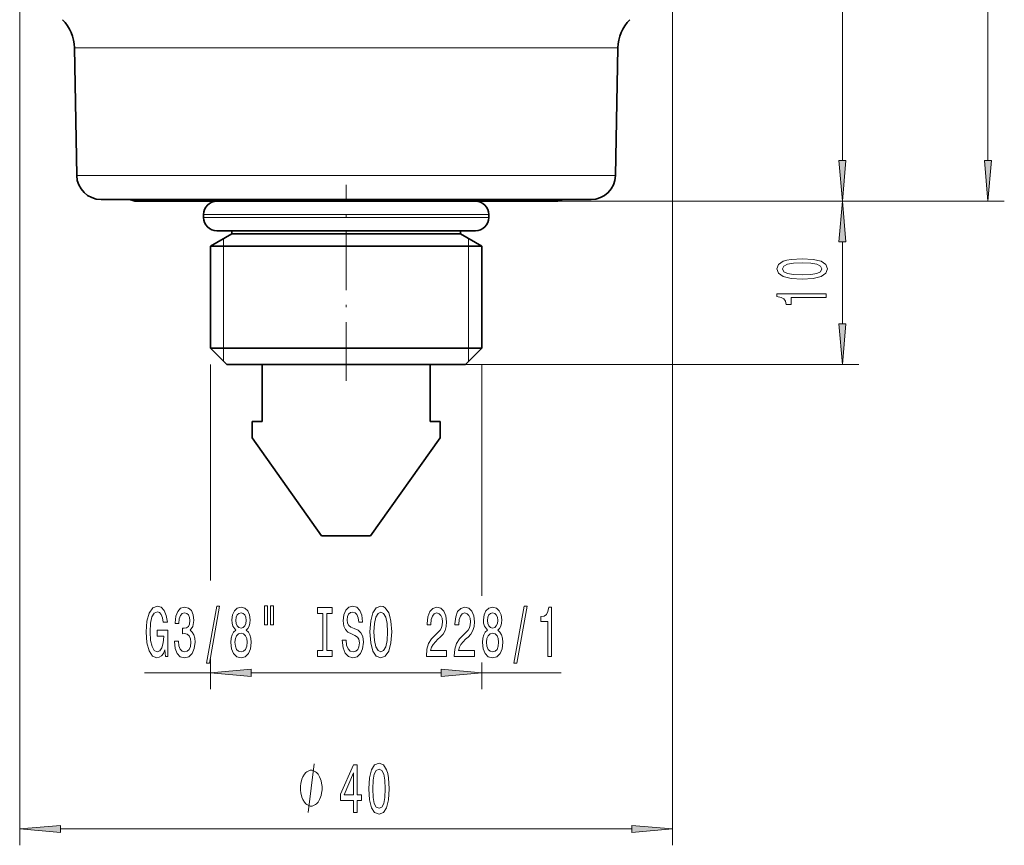
# Model space of a CAD drawing. Extents: x 0 to 210, y 0 to 297.
# Drawn here: x 90 to 150, y 115 to 166 of the extents above; entities that cross this region are included whole.
import ezdxf

# ---------------------------------------------------------------- set-up
doc = ezdxf.new("R2010")
doc.units = 0
doc.linetypes.add('DASHDOT', pattern=[18.5, 12, -3, 0.5, -3])

msp = doc.modelspace()

# ---------------------------------------------------------------- linework, layer by layer
at = {"color": 7, "lineweight": 13}
for p, q in [((149.267303, 157.350204), (149.267303, 196.869232)), ((140.354721, 157.350204), (140.354721, 184.869232)), ((89.97998, 178.062302), (89.97998, 115.411774)), ((129.955582, 178.062302), (129.955582, 115.411774)), ((93.335213, 164.249802), (124.564232, 164.249802)), ((124.564232, 164.249802), (126.600349, 164.249802)), ((93.471649, 156.433533), (124.444504, 156.433533)), ((124.444504, 156.433533), (126.463913, 156.433533)), ((109.967781, 154.859711), (141.354721, 154.859711)), ((109.967781, 154.859711), (150.267303, 154.859711)), ((109.967781, 154.859711), (141.354721, 154.859711)), ((101.229637, 154.040634), (117.636223, 154.040634)), ((101.229637, 153.86319), (117.636223, 153.86319)), ((117.636223, 154.040634), (118.705925, 154.040634)), ((117.636223, 153.86319), (118.705925, 153.86319)), ((102.467781, 152.57103), (102.467781, 152.109161)), ((117.467781, 152.109161), (117.467781, 152.57103)), ((102.467781, 152.109161), (102.467781, 145.859711)), ((117.467781, 145.859711), (117.467781, 152.109161)), ((140.354721, 147.350204), (140.354721, 152.369217)), ((102.467781, 145.859711), (102.467682, 145.059814)), ((117.46788, 145.059814), (117.467781, 145.859711)), ((101.667778, 144.859711), (101.667778, 131.626129)), ((117.267784, 144.859711), (141.354721, 144.859711)), ((118.267784, 144.859711), (118.267784, 130.684479)), ((101.667778, 126.839432), (101.667778, 124.976257)), ((118.267784, 126.604019), (118.267784, 124.976257)), ((97.618416, 125.976257), (101.667778, 125.976257)), ((104.158264, 125.976257), (115.777298, 125.976257)), ((118.267784, 125.976257), (123.139175, 125.976257)), ((92.470459, 116.411774), (127.465103, 116.411774))]:
    msp.add_line(p, q, dxfattribs=at)
at = {"color": 7, "lineweight": 35}
for p, q in [((93.471649, 156.433533), (93.335213, 164.249802)), ((126.463913, 156.433533), (126.600349, 164.249802)), ((94.97142, 154.959717), (123.128326, 154.959717)), ((123.128326, 154.959717), (124.964142, 154.959717)), ((97.034973, 154.859711), (121.317383, 154.859711)), ((102.048706, 154.859711), (116.917419, 154.859711)), ((121.317383, 154.859711), (122.900589, 154.859711)), ((101.229637, 154.040634), (101.229637, 153.86319)), ((118.705925, 154.040634), (118.705925, 153.86319)), ((102.967781, 152.859711), (101.667778, 152.109161)), ((102.048706, 153.044113), (116.917419, 153.044113)), ((102.967781, 153.044113), (102.967781, 152.859711)), ((102.967781, 152.859711), (106.611801, 152.859711)), ((106.611801, 152.859711), (116.967781, 152.859711)), ((116.917419, 153.044113), (117.886856, 153.044113)), ((116.967781, 153.044113), (116.967781, 152.859711)), ((116.967781, 152.859711), (118.267784, 152.109161)), ((101.667778, 152.109161), (105.988548, 152.109161)), ((101.667778, 152.109161), (101.667778, 145.859711)), ((105.988548, 152.109161), (118.267784, 152.109161)), ((118.267784, 152.109161), (118.267784, 145.859711)), ((101.667778, 145.859711), (105.988548, 145.859711)), ((102.667778, 144.859711), (101.667778, 145.859711)), ((105.988548, 145.859711), (118.267784, 145.859711)), ((117.267784, 144.859711), (118.267784, 145.859711)), ((102.667778, 144.859711), (106.467972, 144.859711)), ((104.81778, 144.859711), (104.81778, 141.359711)), ((106.467972, 144.859711), (117.267784, 144.859711)), ((115.117783, 144.859711), (115.117783, 141.359711)), ((104.217781, 141.359711), (104.217781, 140.359711)), ((104.81778, 141.359711), (104.217781, 141.359711)), ((115.117783, 141.359711), (115.717781, 141.359711)), ((115.717781, 141.359711), (115.717781, 140.359711)), ((104.217781, 140.359711), (108.467781, 134.359711)), ((115.717781, 140.359711), (111.467781, 134.359711)), ((108.467781, 134.359711), (109.967781, 134.359711)), ((111.467781, 134.359711), (109.967781, 134.359711))]:
    msp.add_line(p, q, dxfattribs=at)
at = {"color": 7, "linetype": 'DASHDOT', "lineweight": 13, "ltscale": 0.3}
msp.add_line((109.967781, 143.859711), (109.967781, 155.859711), dxfattribs=at)
at = {"color": 7, "lineweight": 13}
for points in [[(140.136841, 157.350204), (140.354721, 154.859711), (140.572617, 157.350204)], [(149.049408, 157.350204), (149.267303, 154.859711), (149.485199, 157.350204)], [(140.572617, 152.369217), (140.354721, 154.859711), (140.136841, 152.369217)], [(137.889313, 150.090332), (138.567978, 150.129242), (139.052124, 150.251144), (139.346069, 150.445663), (139.441177, 150.715408), (139.346069, 150.982544), (139.052124, 151.177078), (138.567978, 151.296387), (137.889313, 151.337875), (137.214951, 151.296387), (136.946945, 151.247101), (136.726486, 151.177078), (136.432526, 150.982544), (136.333115, 150.715408), (136.432526, 150.445663), (136.730804, 150.251144), (137.214951, 150.129242)], [(137.889313, 150.339325), (137.366257, 150.360077), (136.990173, 150.424911), (136.769714, 150.541626), (136.691895, 150.715408), (136.769714, 150.886581), (136.990173, 151.003296), (137.366257, 151.068146), (137.889313, 151.088882), (138.416687, 151.068146), (138.792755, 151.003296), (139.013229, 150.886581), (139.086716, 150.715408), (139.013229, 150.541626), (138.792755, 150.424911), (138.416687, 150.360077)], [(139.354721, 148.957336), (139.354721, 149.193359), (136.333115, 149.193359), (136.333115, 149.016983), (136.596802, 148.970306), (136.774033, 148.876923), (136.877777, 148.734283), (136.912354, 148.537155), (137.219269, 148.537155), (137.219269, 148.957336)], [(140.136841, 147.350204), (140.354721, 144.859711), (140.572617, 147.350204)], [(98.873749, 127.378273), (98.917839, 126.976257), (99.047523, 126.976257), (99.047523, 128.59729), (98.391327, 128.59729), (98.391327, 128.229858), (98.795937, 128.229858), (98.795937, 128.203918), (98.764816, 127.806229), (98.681816, 127.512283), (98.554726, 127.326401), (98.396515, 127.265884), (98.220146, 127.343689), (98.08268, 127.577118), (97.994499, 127.961845), (97.963371, 128.489227), (97.991905, 129.012283), (98.080086, 129.397003), (98.220146, 129.630432), (98.409485, 129.71257), (98.539169, 129.669342), (98.645508, 129.548309), (98.723312, 129.345139), (98.76741, 129.0728), (99.024178, 129.0728), (98.956741, 129.487793), (98.829651, 129.799026), (98.650696, 129.989227), (98.425041, 130.058395), (98.129364, 129.950317), (97.906311, 129.634766), (97.763657, 129.137634), (97.714378, 128.476257), (97.763657, 127.810547), (97.906311, 127.313431), (98.116402, 126.997871), (98.380951, 126.894127), (98.528793, 126.928711), (98.661064, 127.01516), (98.775192, 127.166458)], [(99.456886, 127.918625), (99.456886, 127.888359), (99.49839, 127.473373), (99.620293, 127.16214), (99.812218, 126.963287), (100.066399, 126.889801), (100.336136, 126.963287), (100.538445, 127.153488), (100.668129, 127.456085), (100.714813, 127.845131), (100.694061, 128.100174), (100.637009, 128.307663), (100.543633, 128.467606), (100.419136, 128.58432), (100.587723, 128.817749), (100.647377, 129.189514), (100.608475, 129.526688), (100.496948, 129.781738), (100.315392, 129.941681), (100.066399, 129.997864), (99.83297, 129.928711), (99.654007, 129.73851), (99.537292, 129.435913), (99.49839, 129.03389), (99.49839, 129.003632), (99.729225, 129.003632), (99.749969, 129.280289), (99.817406, 129.479141), (99.926346, 129.600174), (100.079369, 129.643402), (100.214241, 129.608826), (100.312798, 129.518036), (100.372452, 129.371063), (100.395798, 129.172226), (100.372452, 128.960403), (100.310204, 128.817749), (100.201271, 128.731293), (100.053429, 128.705368), (99.952278, 128.709686), (99.952278, 128.368195), (100.079369, 128.376831), (100.242767, 128.337921), (100.36467, 128.234177), (100.437294, 128.065598), (100.463226, 127.845131), (100.4347, 127.594414), (100.359482, 127.408531), (100.240173, 127.291817), (100.081963, 127.252914), (99.918564, 127.296143), (99.799255, 127.425827), (99.724037, 127.633316), (99.695503, 127.918625)], [(101.417267, 126.574242), (101.59623, 126.574242), (102.223892, 130.058395), (102.042336, 130.058395)], [(103.211647, 128.592972), (103.079369, 128.471939), (102.988586, 128.303345), (102.931526, 128.091537), (102.913376, 127.836487), (102.954872, 127.451759), (103.074181, 127.153488), (103.268707, 126.963287), (103.533257, 126.889801), (103.795219, 126.963287), (103.989746, 127.153488), (104.109055, 127.451759), (104.153145, 127.836487), (104.132393, 128.091537), (104.077927, 128.303345), (103.984558, 128.471939), (103.854874, 128.592972), (103.958618, 128.696716), (104.031242, 128.839371), (104.075333, 129.012283), (104.090897, 129.224091), (104.0494, 129.531006), (103.94046, 129.777405), (103.764091, 129.937347), (103.533257, 129.997864), (103.299828, 129.937347), (103.123459, 129.777405), (103.011932, 129.531006), (102.97303, 129.224091), (102.985992, 129.012283), (103.03009, 128.839371)], [(103.219429, 129.189514), (103.240173, 129.379715), (103.302422, 129.526688), (103.400986, 129.617462), (103.533257, 129.652054), (103.662941, 129.617462), (103.761497, 129.526688), (103.823746, 129.379715), (103.847092, 129.189514), (103.823746, 128.994995), (103.761497, 128.843689), (103.662941, 128.744263), (103.533257, 128.714005), (103.400986, 128.748596), (103.302422, 128.843689), (103.240173, 128.994995)], [(104.969711, 130.08432), (104.969711, 128.908539), (105.14608, 128.908539), (105.14608, 130.08432)], [(105.345795, 130.08432), (105.345795, 128.908539), (105.519569, 128.908539), (105.519569, 130.08432)], [(108.548103, 127.339371), (108.21611, 127.339371), (108.21611, 126.976257), (109.118706, 126.976257), (109.118706, 127.339371), (108.78672, 127.339371), (108.78672, 129.613144), (109.118706, 129.613144), (109.118706, 129.976257), (108.21611, 129.976257), (108.21611, 129.613144), (108.548103, 129.613144)], [(109.968994, 127.966171), (109.732971, 127.966171), (109.784843, 127.507957), (109.914528, 127.170784), (110.114235, 126.967613), (110.38398, 126.894127), (110.651123, 126.963287), (110.850838, 127.153488), (110.977928, 127.451759), (111.024612, 127.845131), (110.98571, 128.1996), (110.876778, 128.428711), (110.700409, 128.580002), (110.464386, 128.692398), (110.262077, 128.774536), (110.129799, 128.869629), (110.054581, 129.007965), (110.031242, 129.224091), (110.054581, 129.418625), (110.122017, 129.565598), (110.225769, 129.665024), (110.368416, 129.6996), (110.513664, 129.656372), (110.627785, 129.539658), (110.703003, 129.345139), (110.739311, 129.081451), (110.975334, 129.081451), (110.975334, 129.090088), (110.933838, 129.496429), (110.811935, 129.799026), (110.620003, 129.989227), (110.360634, 130.054062), (110.127205, 129.989227), (109.945648, 129.807678), (109.828934, 129.526688), (109.787437, 129.163574), (109.821152, 128.839371), (109.919716, 128.618912), (110.075333, 128.471939), (110.288017, 128.359543), (110.4981, 128.260117), (110.656311, 128.165024), (110.752281, 128.026688), (110.785995, 127.80191), (110.754875, 127.5728), (110.674469, 127.399887), (110.552567, 127.291817), (110.394356, 127.257233), (110.217987, 127.304787), (110.083115, 127.443115), (109.99752, 127.6679)], [(111.423607, 128.476257), (111.470291, 127.80191), (111.605164, 127.304787), (111.815247, 126.997871), (112.090179, 126.894127), (112.362511, 126.997871), (112.575188, 127.304787), (112.707466, 127.80191), (112.756744, 128.476257), (112.707466, 129.146286), (112.650406, 129.418625), (112.575188, 129.643402), (112.362511, 129.950317), (112.232826, 130.028137), (112.090179, 130.058395), (111.812653, 129.950317), (111.60257, 129.647736), (111.470291, 129.150604)], [(111.6726, 128.476257), (111.701126, 128.999313), (111.78672, 129.384033), (111.918991, 129.617462), (112.090179, 129.6996), (112.258766, 129.617462), (112.391037, 129.379715), (112.476631, 128.994995), (112.507751, 128.476257), (112.476631, 127.953201), (112.391037, 127.568474), (112.258766, 127.335045), (112.090179, 127.257233), (111.918991, 127.335045), (111.78672, 127.568474), (111.701126, 127.948883)], [(114.880089, 126.976257), (116.117264, 126.976257), (116.117264, 127.348015), (115.139458, 127.348015), (115.193924, 127.551186), (115.287292, 127.719772), (115.575188, 128.026688), (115.728218, 128.156372), (115.899399, 128.342255), (116.021301, 128.558395), (116.091331, 128.813431), (116.117264, 129.103058), (116.073174, 129.466171), (115.951271, 129.75148), (115.764526, 129.933029), (115.523315, 129.997864), (115.274323, 129.924377), (115.084991, 129.721222), (114.963089, 129.397003), (114.921585, 128.969055), (114.921585, 128.908539), (115.157608, 128.908539), (115.157608, 128.943115), (115.180954, 129.237061), (115.250984, 129.453201), (115.362511, 129.591537), (115.510345, 129.639084), (115.660782, 129.595856), (115.772308, 129.487793), (115.844933, 129.319199), (115.870865, 129.107376), (115.852715, 128.908539), (115.803436, 128.739944), (115.720436, 128.592972), (115.606316, 128.463287), (115.453285, 128.324966), (115.199112, 128.056946), (115.020149, 127.771645), (114.913803, 127.425827), (114.880089, 126.989227)], [(116.591476, 126.976257), (117.828651, 126.976257), (117.828651, 127.348015), (116.850838, 127.348015), (116.905304, 127.551186), (116.99868, 127.719772), (117.286575, 128.026688), (117.439598, 128.156372), (117.610779, 128.342255), (117.732681, 128.558395), (117.802711, 128.813431), (117.828651, 129.103058), (117.784554, 129.466171), (117.662651, 129.75148), (117.475914, 129.933029), (117.234703, 129.997864), (116.98571, 129.924377), (116.796371, 129.721222), (116.674469, 129.397003), (116.632973, 128.969055), (116.632973, 128.908539), (116.868996, 128.908539), (116.868996, 128.943115), (116.892334, 129.237061), (116.962364, 129.453201), (117.073891, 129.591537), (117.221733, 129.639084), (117.372162, 129.595856), (117.483688, 129.487793), (117.556313, 129.319199), (117.582253, 129.107376), (117.564095, 128.908539), (117.514816, 128.739944), (117.431816, 128.592972), (117.317696, 128.463287), (117.164673, 128.324966), (116.910492, 128.056946), (116.731529, 127.771645), (116.625191, 127.425827), (116.591476, 126.989227)], [(118.614098, 128.592972), (118.481819, 128.471939), (118.391037, 128.303345), (118.333984, 128.091537), (118.315826, 127.836487), (118.357323, 127.451759), (118.476631, 127.153488), (118.671158, 126.963287), (118.935707, 126.889801), (119.19767, 126.963287), (119.392197, 127.153488), (119.511505, 127.451759), (119.555595, 127.836487), (119.534843, 128.091537), (119.480377, 128.303345), (119.387009, 128.471939), (119.257324, 128.592972), (119.361069, 128.696716), (119.433693, 128.839371), (119.477783, 129.012283), (119.493347, 129.224091), (119.451851, 129.531006), (119.342911, 129.777405), (119.16655, 129.937347), (118.935707, 129.997864), (118.702278, 129.937347), (118.525909, 129.777405), (118.414383, 129.531006), (118.375481, 129.224091), (118.388443, 129.012283), (118.432541, 128.839371)], [(118.62188, 129.189514), (118.642624, 129.379715), (118.704872, 129.526688), (118.803436, 129.617462), (118.935707, 129.652054), (119.065392, 129.617462), (119.163956, 129.526688), (119.226196, 129.379715), (119.249542, 129.189514), (119.226196, 128.994995), (119.163956, 128.843689), (119.065392, 128.744263), (118.935707, 128.714005), (118.803436, 128.748596), (118.704872, 128.843689), (118.642624, 128.994995)], [(120.242485, 126.574242), (120.421448, 126.574242), (121.04911, 130.058395), (120.867554, 130.058395)], [(122.31179, 126.976257), (122.547813, 126.976257), (122.547813, 129.997864), (122.371445, 129.997864), (122.32476, 129.734177), (122.231384, 129.556946), (122.088737, 129.453201), (121.891617, 129.418625), (121.891617, 129.11171), (122.31179, 129.11171)], [(103.162369, 127.845131), (103.185707, 128.074234), (103.260925, 128.247147), (103.37764, 128.359543), (103.533257, 128.398453), (103.686287, 128.359543), (103.803001, 128.247147), (103.878212, 128.074234), (103.904152, 127.845131), (103.878212, 127.59874), (103.803001, 127.412857), (103.686287, 127.291817), (103.533257, 127.252914), (103.37764, 127.291817), (103.260925, 127.412857), (103.185707, 127.59874)], [(118.564819, 127.845131), (118.588158, 128.074234), (118.663376, 128.247147), (118.78009, 128.359543), (118.935707, 128.398453), (119.088737, 128.359543), (119.205452, 128.247147), (119.28067, 128.074234), (119.306602, 127.845131), (119.28067, 127.59874), (119.205452, 127.412857), (119.088737, 127.291817), (118.935707, 127.252914), (118.78009, 127.291817), (118.663376, 127.412857), (118.588158, 127.59874)], [(104.158264, 126.194145), (101.667778, 125.976257), (104.158264, 125.758369)], [(115.777298, 125.758369), (118.267784, 125.976257), (115.777298, 126.194145)], [(108.491394, 118.911774), (108.491394, 119.011772), (108.461395, 119.211777), (108.431396, 119.361771), (108.401398, 119.461777), (108.3414, 119.611771), (108.251396, 119.761772), (108.1614, 119.861771), (108.101395, 119.911774), (108.011398, 119.961777), (107.891396, 120.011772), (107.831398, 120.011772), (107.7714, 120.011772), (107.651398, 119.961777), (107.561401, 119.911774), (107.501396, 119.861771), (107.4114, 119.761772), (107.321396, 119.611771), (107.261398, 119.461777), (107.2314, 119.361771), (107.201401, 119.211777), (107.171394, 119.011772), (107.171394, 118.911774), (107.171394, 118.811775), (107.201401, 118.611771), (107.2314, 118.461777), (107.261398, 118.361771), (107.321396, 118.211777), (107.4114, 118.061775), (107.501396, 117.961777), (107.561401, 117.911774), (107.651398, 117.861771), (107.7714, 117.811775), (107.831398, 117.811775), (107.891396, 117.811775), (108.011398, 117.861771), (108.101395, 117.911774), (108.1614, 117.961777), (108.251396, 118.061775), (108.3414, 118.211777), (108.401398, 118.361771), (108.431396, 118.461777), (108.461395, 118.611771), (108.491394, 118.811775)], [(110.414742, 117.411774), (110.64817, 117.411774), (110.64817, 118.155289), (110.904945, 118.155289), (110.904945, 118.501114), (110.64817, 118.501114), (110.64817, 120.346931), (110.412148, 120.346931), (109.623672, 118.53569), (109.623672, 118.155289), (110.414742, 118.155289)], [(111.358398, 118.877197), (111.397308, 118.198517), (111.519211, 117.714371), (111.71373, 117.420418), (111.983475, 117.325317), (112.250618, 117.420418), (112.445145, 117.714371), (112.564453, 118.198517), (112.605949, 118.877197), (112.564453, 119.551544), (112.515175, 119.81955), (112.445145, 120.040016), (112.250618, 120.333969), (111.983475, 120.433388), (111.71373, 120.333969), (111.519211, 120.03569), (111.397308, 119.551544)], [(111.607391, 118.877197), (111.628143, 119.400246), (111.692986, 119.776329), (111.8097, 119.996788), (111.983475, 120.0746), (112.154655, 119.996788), (112.27137, 119.776329), (112.336212, 119.400246), (112.356956, 118.877197), (112.336212, 118.349815), (112.27137, 117.973732), (112.154655, 117.753273), (111.983475, 117.679787), (111.8097, 117.753273), (111.692986, 117.973732), (111.628143, 118.349815)], [(109.841545, 118.501114), (110.414742, 119.84549), (110.414742, 118.501114)], [(92.470459, 116.629662), (89.97998, 116.411774), (92.470459, 116.193886)], [(127.465103, 116.193886), (129.955582, 116.411774), (127.465103, 116.629662)]]:
    msp.add_lwpolyline(points, close=True, dxfattribs=at)
msp.add_lwpolyline([(107.651398, 117.411774), (108.011398, 120.411774)], dxfattribs=at)
at = {"color": 7, "lineweight": 35}
for centre, radius, start, end in [((90.835594, 164.206161), 2.5, 1, 45.000001), ((129.099976, 164.206161), 2.5, 135, 178.999997), ((94.97142, 156.459717), 1.5, 181.000003, 269.999997), ((124.964142, 156.459717), 1.5, 269.999997, 359), ((96.49646, 153.459717), 1.5, 68.960527, 90.000003), ((123.439102, 153.459717), 1.5, 90.000003, 111.039471), ((102.048706, 154.040634), 0.819072, 90.000003, 180.000005), ((117.886856, 154.040634), 0.819072, 0, 90.000003), ((102.048706, 153.86319), 0.819072, 179.999995, 269.999997), ((117.886856, 153.86319), 0.819072, 269.999997, 360)]:
    msp.add_arc(centre, radius, start, end, dxfattribs=at)
at = {"color": 7, "lineweight": 13}
for points in [[(140.136841, 157.350204), (140.354721, 154.859711), (140.136841, 157.350204), (140.572617, 157.350204)], [(149.049408, 157.350204), (149.267303, 154.859711), (149.049408, 157.350204), (149.485199, 157.350204)], [(140.572617, 152.369217), (140.354721, 154.859711), (140.572617, 152.369217), (140.136841, 152.369217)], [(140.136841, 147.350204), (140.354721, 144.859711), (140.136841, 147.350204), (140.572617, 147.350204)], [(104.158264, 126.194145), (101.667778, 125.976257), (104.158264, 126.194145), (104.158264, 125.758369)], [(115.777298, 125.758369), (118.267784, 125.976257), (115.777298, 125.758369), (115.777298, 126.194145)], [(92.470459, 116.629662), (89.97998, 116.411774), (92.470459, 116.629662), (92.470459, 116.193886)], [(127.465103, 116.193886), (129.955582, 116.411774), (127.465103, 116.193886), (127.465103, 116.629662)]]:
    msp.add_solid(points, dxfattribs=at)

doc.saveas('drawing.dxf')
